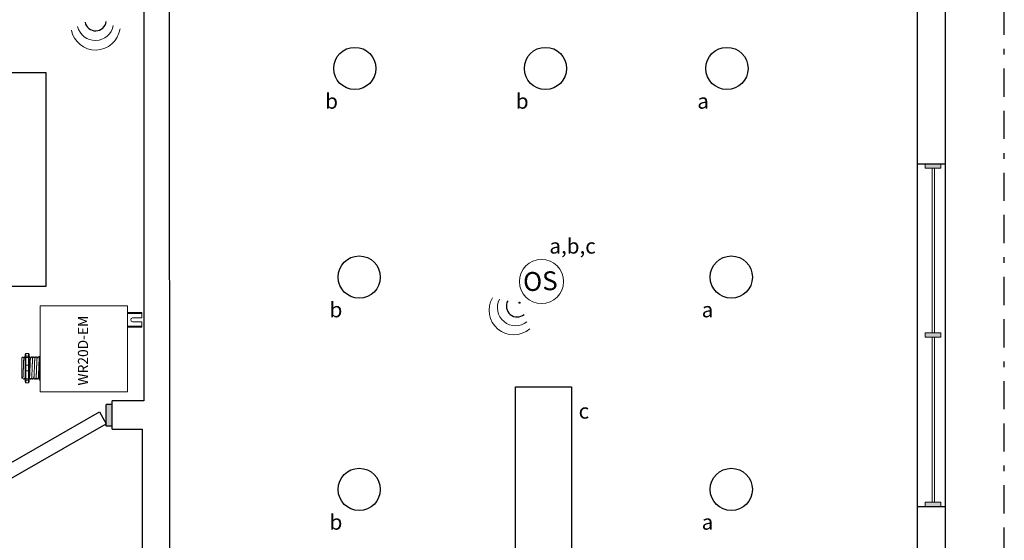
# Model space of a CAD drawing. Units: inches. Extents: x 646 to 1483, y 793 to 871.
# Drawn here: x 1454 to 1472, y 852 to 861 of the extents above; entities that cross this region are included whole.
import ezdxf

# ---------------------------------------------------------------- set-up
doc = ezdxf.new("R2010")
doc.units = ezdxf.units.IN
doc.header["$MEASUREMENT"] = 0
doc.linetypes.add('BORDER', pattern=[1.75, 0.5, -0.25, 0.5, -0.25, 0, -0.25])
for name, color, linetype in [('LS-Switch station', 7, 'Continuous'), ('OSC Sensor', 7, 'Continuous'), ('R20D Relay', 7, 'Continuous'), ('Room Layout', 7, 'Continuous'), ('Wireless 915Mhz', 3, 'Continuous')]:
    doc.layers.add(name, color=color, linetype=linetype)

msp = doc.modelspace()

# ---------------------------------------------------------------- hatches: boundary and pattern name
at = {"layer": 'Room Layout', "lineweight": 9}
for points in [[(1470.562, 858.738), (1470.562, 858.659), (1470.84, 858.659), (1470.84, 858.738)], [(1470.562, 858.738), (1470.562, 858.659), (1470.84, 858.659), (1470.84, 858.738)], [(1470.562, 855.733), (1470.562, 855.655), (1470.84, 855.655), (1470.84, 855.733)], [(1470.562, 852.729), (1470.562, 852.651), (1470.84, 852.651), (1470.84, 852.729)]]:
    msp.add_hatch(color=251, dxfattribs=at).paths.add_polyline_path(points)
at = {"layer": 'Room Layout'}
msp.add_hatch(color=254, dxfattribs=at).paths.add_polyline_path([(1456.014, 854.077), (1456.103, 854.077), (1456.121, 854.077), (1456.121, 854.465), (1456.014, 854.465)])
at = {"layer": 'Wireless 915Mhz'}
msp.add_hatch(color=96, dxfattribs=at).paths.add_polyline_path([(1463.343, 856.269, 1), (1463.363, 856.269, 1)])

# ---------------------------------------------------------------- linework, layer by layer
at = {"layer": 'LS-Switch station'}
for p, q in [((1470.423, 858.738), (1470.923, 858.738)), ((1470.423, 852.651), (1470.923, 852.651))]:
    msp.add_line(p, q, dxfattribs=at)
at = {"layer": 'LS-Switch station', "color": 96, "linetype": 'BORDER'}
msp.add_lwpolyline([(1434.614, 863.5), (1434.614, 809.227), (1471.965, 809.227), (1471.965, 863.5)], close=True, dxfattribs=at)
at = {"layer": 'LS-Switch station', "lineweight": 0}
msp.add_arc((1456.484, 855.965), 0.0352, 99.1993, 260.8007, dxfattribs=at)
at = {"layer": 'OSC Sensor', "lineweight": 9}
msp.add_circle((1463.744, 856.645), 0.391, dxfattribs=at)
at = {"layer": 'R20D Relay', "linetype": 'Continuous', "lineweight": 9}
for p, q in [((1454.838, 856.213), (1454.838, 854.689)), ((1456.391, 856.213), (1454.838, 856.213)), ((1456.391, 854.689), (1456.391, 856.213)), ((1456.391, 856.098), (1456.647, 856.098)), ((1456.647, 856.098), (1456.647, 856)), ((1456.647, 855.93), (1456.647, 855.834)), ((1456.647, 855.834), (1456.391, 855.834)), ((1454.838, 854.689), (1456.391, 854.689))]:
    msp.add_line(p, q, dxfattribs=at)
at = {"layer": 'R20D Relay', "linetype": 'Continuous', "lineweight": 0}
for p, q in [((1456.391, 856.075), (1456.647, 856.075)), ((1456.479, 856), (1456.647, 856)), ((1456.479, 855.93), (1456.647, 855.93)), ((1456.391, 855.856), (1456.647, 855.856))]:
    msp.add_line(p, q, dxfattribs=at)
at = {"layer": 'R20D Relay', "lineweight": 5}
for p, q in [((1454.574, 855.354), (1454.574, 855.315)), ((1454.633, 855.37), (1454.586, 855.37)), ((1454.586, 855.32), (1454.586, 855.37)), ((1454.633, 855.32), (1454.633, 855.37)), ((1454.644, 855.354), (1454.644, 855.315)), ((1454.838, 855.32), (1454.838, 855.37)), ((1454.517, 855.288), (1454.537, 855.307)), ((1454.537, 855.307), (1454.537, 855.307)), ((1454.566, 855.307), (1454.574, 855.307)), ((1454.633, 855.32), (1454.586, 855.32)), ((1454.586, 855.298), (1454.586, 855.32)), ((1454.633, 855.298), (1454.586, 855.298)), ((1454.586, 855.159), (1454.586, 855.298)), ((1454.633, 855.298), (1454.633, 855.32)), ((1454.633, 855.159), (1454.633, 855.298)), ((1454.644, 855.307), (1454.654, 855.307)), ((1454.684, 855.307), (1454.693, 855.307)), ((1454.723, 855.307), (1454.732, 855.307)), ((1454.762, 855.307), (1454.772, 855.307)), ((1454.801, 855.307), (1454.811, 855.307)), ((1454.826, 855.315), (1454.826, 855.295)), ((1454.838, 855.298), (1454.838, 855.32)), ((1454.838, 855.159), (1454.838, 855.298)), ((1454.517, 855.118), (1454.517, 855.154)), ((1454.517, 855.118), (1454.517, 855.154)), ((1454.517, 855.074), (1454.517, 855.116)), ((1454.517, 855.074), (1454.517, 855.116)), ((1454.517, 855.064), (1454.517, 855.064)), ((1454.517, 855.064), (1454.517, 855.02)), ((1454.517, 855.064), (1454.517, 855.064)), ((1454.517, 855.064), (1454.517, 855.02)), ((1454.517, 855.064), (1454.517, 855.064)), ((1454.517, 855.064), (1454.517, 855.064)), ((1454.517, 854.978), (1454.517, 855.018)), ((1454.517, 854.978), (1454.517, 855.018)), ((1454.633, 855.159), (1454.586, 855.159)), ((1454.586, 855.057), (1454.586, 855.159)), ((1454.633, 855.057), (1454.586, 855.057)), ((1454.586, 854.918), (1454.586, 855.057)), ((1454.633, 855.057), (1454.633, 855.159)), ((1454.633, 854.918), (1454.633, 855.057)), ((1454.838, 855.057), (1454.838, 855.159)), ((1454.838, 854.918), (1454.838, 855.057)), ((1454.517, 854.932), (1454.517, 854.974)), ((1454.517, 854.932), (1454.517, 854.974)), ((1454.524, 854.921), (1454.517, 854.928)), ((1454.533, 854.935), (1454.525, 854.922)), ((1454.532, 854.934), (1454.547, 854.909)), ((1454.537, 854.926), (1454.532, 854.934)), ((1454.532, 854.934), (1454.532, 854.934)), ((1454.556, 854.909), (1454.547, 854.909)), ((1454.574, 854.901), (1454.574, 854.862)), ((1454.633, 854.918), (1454.586, 854.918)), ((1454.586, 854.896), (1454.586, 854.918)), ((1454.633, 854.896), (1454.586, 854.896)), ((1454.586, 854.845), (1454.586, 854.896)), ((1454.633, 854.845), (1454.586, 854.845)), ((1454.633, 854.896), (1454.633, 854.918)), ((1454.633, 854.845), (1454.633, 854.896)), ((1454.644, 854.901), (1454.644, 854.862)), ((1454.674, 854.909), (1454.664, 854.909)), ((1454.713, 854.909), (1454.703, 854.909)), ((1454.752, 854.909), (1454.742, 854.909)), ((1454.791, 854.909), (1454.781, 854.909)), ((1454.826, 854.909), (1454.82, 854.909)), ((1454.826, 854.921), (1454.826, 854.901)), ((1454.838, 854.896), (1454.838, 854.918)), ((1454.838, 854.845), (1454.838, 854.896))]:
    msp.add_line(p, q, dxfattribs=at)
at = {"layer": 'R20D Relay', "color": 7, "linetype": 'Continuous', "lineweight": 5}
for p, q in [((1454.517, 855.288), (1454.517, 854.928)), ((1454.517, 855.288), (1454.517, 854.928)), ((1454.517, 855.288), (1454.517, 854.928)), ((1454.826, 855.295), (1454.826, 855.147)), ((1454.826, 855.147), (1454.826, 855.069)), ((1454.826, 855.069), (1454.826, 854.921))]:
    msp.add_line(p, q, dxfattribs=at)
at = {"layer": 'R20D Relay', "color": 250, "lineweight": 5}
msp.add_line((1454.517, 855.18), (1454.517, 855.205), dxfattribs=at)
msp.add_line((1454.517, 855.18), (1454.517, 855.205), dxfattribs=at)
at = {"layer": 'R20D Relay', "color": 7, "lineweight": 5}
for p, q in [((1454.517, 855.18), (1454.517, 855.157)), ((1454.574, 855.315), (1454.574, 854.901)), ((1454.644, 855.315), (1454.644, 854.901))]:
    msp.add_line(p, q, dxfattribs=at)
at = {"layer": 'R20D Relay', "color": 0, "lineweight": 5}
for p, q in [((1454.517, 855.101), (1454.517, 855.053)), ((1454.517, 855.02), (1454.517, 854.972)), ((1454.517, 854.974), (1454.517, 854.974)), ((1454.517, 854.974), (1454.517, 854.972))]:
    msp.add_line(p, q, dxfattribs=at)
at = {"layer": 'R20D Relay', "lineweight": 5, "flags": 128}
msp.add_lwpolyline([(1454.532, 854.934), (1454.53, 854.931), (1454.528, 854.928), (1454.527, 854.925), (1454.526, 854.923), (1454.525, 854.922), (1454.525, 854.921)], dxfattribs=at)
at = {"layer": 'R20D Relay', "lineweight": 5}
for centre, start, end in [((1454.586, 855.147), 90, 180), ((1454.586, 855.069), 180, 270), ((1454.633, 855.147), 0, 90), ((1454.633, 855.069), 270, 0), ((1454.838, 855.147), 90, 180), ((1454.838, 855.069), 180, 270)]:
    msp.add_arc(centre, 0.0117, start, end, dxfattribs=at)
at = {"layer": 'R20D Relay', "lineweight": 5, "extrusion": (0, 0, -1)}
for centre, major_axis, ratio, start_param, end_param in [((1454.586, 855.354), (0, 0.016), 0.732051, 4.712389, 6.283185), ((1454.586, 855.315), (0.0117, 0), 0.366025, 3.141593, 4.712389), ((1454.838, 855.315), (0.0117, 0), 0.366025, 3.141593, 4.712389), ((1454.432, 855.108), (0.115, -0.199), 0.000001, 0, 0.418772), ((1454.586, 854.901), (0.0117, 0), 0.366025, 1.570796, 3.141593), ((1454.586, 854.862), (0, 0.016), 0.732051, 3.141593, 4.712389), ((1454.838, 854.901), (0.0117, 0), 0.366025, 1.570796, 3.141593)]:
    msp.add_ellipse(centre, major_axis=major_axis, ratio=ratio, start_param=start_param, end_param=end_param, dxfattribs=at)
at = {"layer": 'R20D Relay', "lineweight": 5}
for centre, major_axis, ratio, start_param, end_param in [((1454.633, 855.354), (0, 0.016), 0.732051, 4.712389, 6.283185), ((1454.633, 855.315), (-0.0117, 0), 0.366025, 3.141593, 4.712389), ((1454.633, 854.901), (-0.0117, 0), 0.366025, 1.570796, 3.141593), ((1454.633, 854.862), (0, 0.016), 0.732051, 3.141593, 4.712389)]:
    msp.add_ellipse(centre, major_axis=major_axis, ratio=ratio, start_param=start_param, end_param=end_param, dxfattribs=at)
at = {"layer": 'R20D Relay', "color": 253, "linetype": 'Continuous', "lineweight": 5}
for points in [[(1454.533, 854.935), (1454.533, 854.936), (1454.533, 854.938), (1454.534, 854.943), (1454.535, 854.951), (1454.536, 854.96), (1454.536, 854.972), (1454.537, 854.985), (1454.538, 854.999), (1454.538, 855.015), (1454.539, 855.032), (1454.54, 855.05), (1454.54, 855.069), (1454.541, 855.088), (1454.542, 855.108), (1454.543, 855.128), (1454.543, 855.147), (1454.544, 855.166), (1454.545, 855.183), (1454.545, 855.201), (1454.546, 855.217), (1454.547, 855.231), (1454.547, 855.244), (1454.548, 855.256), (1454.549, 855.265), (1454.55, 855.273), (1454.55, 855.278), (1454.551, 855.281), (1454.551, 855.281), (1454.551, 855.281)], [(1454.65, 854.935), (1454.65, 854.936), (1454.651, 854.938), (1454.651, 854.943), (1454.652, 854.951), (1454.653, 854.96), (1454.654, 854.972), (1454.654, 854.985), (1454.655, 854.999), (1454.656, 855.015), (1454.656, 855.032), (1454.657, 855.05), (1454.658, 855.069), (1454.658, 855.088), (1454.659, 855.108), (1454.66, 855.128), (1454.661, 855.147), (1454.661, 855.166), (1454.662, 855.183), (1454.663, 855.201), (1454.663, 855.217), (1454.664, 855.231), (1454.665, 855.244), (1454.665, 855.256), (1454.666, 855.265), (1454.667, 855.273), (1454.668, 855.278), (1454.668, 855.281), (1454.668, 855.281), (1454.669, 855.281)], [(1454.689, 854.935), (1454.689, 854.936), (1454.69, 854.938), (1454.691, 854.943), (1454.691, 854.951), (1454.692, 854.96), (1454.693, 854.972), (1454.693, 854.985), (1454.694, 854.999), (1454.695, 855.015), (1454.695, 855.032), (1454.696, 855.05), (1454.697, 855.069), (1454.698, 855.088), (1454.698, 855.108), (1454.699, 855.128), (1454.7, 855.147), (1454.7, 855.166), (1454.701, 855.183), (1454.702, 855.201), (1454.702, 855.217), (1454.703, 855.231), (1454.704, 855.244), (1454.705, 855.256), (1454.705, 855.265), (1454.706, 855.273), (1454.707, 855.278), (1454.707, 855.281), (1454.708, 855.281), (1454.708, 855.281)], [(1454.728, 854.935), (1454.729, 854.936), (1454.729, 854.938), (1454.73, 854.943), (1454.73, 854.951), (1454.731, 854.96), (1454.732, 854.972), (1454.732, 854.985), (1454.733, 854.999), (1454.734, 855.015), (1454.735, 855.032), (1454.735, 855.05), (1454.736, 855.069), (1454.737, 855.088), (1454.737, 855.108), (1454.738, 855.128), (1454.739, 855.147), (1454.739, 855.166), (1454.74, 855.183), (1454.741, 855.201), (1454.742, 855.217), (1454.742, 855.231), (1454.743, 855.244), (1454.744, 855.256), (1454.744, 855.265), (1454.745, 855.273), (1454.746, 855.278), (1454.746, 855.281), (1454.747, 855.281), (1454.747, 855.281)], [(1454.767, 854.935), (1454.768, 854.936), (1454.768, 854.938), (1454.769, 854.943), (1454.769, 854.951), (1454.77, 854.96), (1454.771, 854.972), (1454.772, 854.985), (1454.772, 854.999), (1454.773, 855.015), (1454.774, 855.032), (1454.774, 855.05), (1454.775, 855.069), (1454.776, 855.088), (1454.776, 855.108), (1454.777, 855.128), (1454.778, 855.147), (1454.779, 855.166), (1454.779, 855.183), (1454.78, 855.201), (1454.781, 855.217), (1454.781, 855.231), (1454.782, 855.244), (1454.783, 855.256), (1454.783, 855.265), (1454.784, 855.273), (1454.785, 855.278), (1454.785, 855.281), (1454.786, 855.281), (1454.786, 855.281)], [(1454.807, 854.935), (1454.807, 854.936), (1454.807, 854.938), (1454.808, 854.943), (1454.809, 854.951), (1454.809, 854.96), (1454.81, 854.972), (1454.811, 854.985), (1454.811, 854.999), (1454.812, 855.015), (1454.813, 855.032), (1454.813, 855.05), (1454.814, 855.069), (1454.815, 855.088), (1454.816, 855.108), (1454.816, 855.128), (1454.817, 855.147), (1454.818, 855.166), (1454.818, 855.183), (1454.819, 855.201), (1454.82, 855.217), (1454.82, 855.231), (1454.821, 855.244), (1454.822, 855.256), (1454.823, 855.265), (1454.823, 855.273), (1454.824, 855.278), (1454.825, 855.281), (1454.825, 855.281), (1454.825, 855.281)]]:
    msp.add_open_spline(points, degree=3, knots=[0, 0, 0, 0, 0.034103, 0.07233, 0.110507, 0.148394, 0.185865, 0.223665, 0.261804, 0.30004, 0.33813, 0.375835, 0.413349, 0.451313, 0.48952, 0.527727, 0.565691, 0.603205, 0.64091, 0.679, 0.717236, 0.755375, 0.793175, 0.830646, 0.868533, 0.90671, 0.944937, 0.982968, 1, 1, 1, 1], dxfattribs=at)
at = {"layer": 'R20D Relay', "lineweight": 5}
for points, knots in [([(1454.537, 855.307), (1454.54, 855.303), (1454.544, 855.295), (1454.549, 855.287), (1454.552, 855.282)], [0, 0, 0, 0, 0.471779, 1, 1, 1, 1]), ([(1454.537, 855.307), (1454.537, 855.307), (1454.537, 855.307), (1454.537, 855.307), (1454.537, 855.307)], [0, 0, 0, 0, 0.226338, 1, 1, 1, 1]), ([(1454.551, 855.282), (1454.554, 855.286), (1454.559, 855.295), (1454.564, 855.303), (1454.566, 855.307)], [0, 0, 0, 0, 0.540083, 1, 1, 1, 1]), ([(1454.565, 855.307), (1454.567, 855.303), (1454.57, 855.298), (1454.573, 855.292), (1454.574, 855.291)], [0, 0, 0, 0, 0.4717786, 0.6468848, 0.6468848, 0.6468848, 0.6468848]), ([(1454.565, 855.307), (1454.567, 855.303), (1454.57, 855.298), (1454.573, 855.292), (1454.574, 855.291)], [0, 0, 0, 0, 0.4717786, 0.6468848, 0.6468848, 0.6468848, 0.6468848]), ([(1454.586, 855.298), (1454.584, 855.298), (1454.582, 855.298), (1454.579, 855.297), (1454.578, 855.297), (1454.575, 855.297), (1454.574, 855.296), (1454.574, 855.295)], [0, 0, 0, 0, 0.25, 0.25, 0.5, 0.5, 1, 1, 1, 1]), ([(1454.633, 855.298), (1454.634, 855.298), (1454.636, 855.298), (1454.639, 855.297), (1454.64, 855.297), (1454.643, 855.297), (1454.644, 855.296), (1454.644, 855.295)], [0, 0, 0, 0, 0.25, 0.25, 0.5, 0.5, 1, 1, 1, 1]), ([(1454.655, 855.307), (1454.657, 855.303), (1454.662, 855.295), (1454.666, 855.287), (1454.669, 855.282)], [0, 0, 0, 0, 0.471779, 1, 1, 1, 1]), ([(1454.669, 855.282), (1454.671, 855.286), (1454.676, 855.295), (1454.681, 855.303), (1454.683, 855.307)], [0, 0, 0, 0, 0.540083, 1, 1, 1, 1]), ([(1454.694, 855.307), (1454.696, 855.303), (1454.701, 855.295), (1454.706, 855.287), (1454.708, 855.282)], [0, 0, 0, 0, 0.471779, 1, 1, 1, 1]), ([(1454.708, 855.282), (1454.71, 855.286), (1454.715, 855.295), (1454.72, 855.303), (1454.722, 855.307)], [0, 0, 0, 0, 0.540083, 1, 1, 1, 1]), ([(1454.733, 855.307), (1454.735, 855.303), (1454.74, 855.295), (1454.745, 855.287), (1454.747, 855.282)], [0, 0, 0, 0, 0.471779, 1, 1, 1, 1]), ([(1454.747, 855.282), (1454.749, 855.286), (1454.754, 855.295), (1454.759, 855.303), (1454.761, 855.307)], [0, 0, 0, 0, 0.540083, 1, 1, 1, 1]), ([(1454.772, 855.307), (1454.774, 855.303), (1454.779, 855.295), (1454.784, 855.287), (1454.786, 855.282)], [0, 0, 0, 0, 0.471779, 1, 1, 1, 1]), ([(1454.786, 855.282), (1454.788, 855.286), (1454.793, 855.295), (1454.798, 855.303), (1454.8, 855.307)], [0, 0, 0, 0, 0.540083, 1, 1, 1, 1]), ([(1454.811, 855.307), (1454.813, 855.303), (1454.818, 855.295), (1454.823, 855.287), (1454.825, 855.282)], [0, 0, 0, 0, 0.471779, 1, 1, 1, 1]), ([(1454.838, 855.298), (1454.836, 855.298), (1454.834, 855.298), (1454.831, 855.297), (1454.83, 855.297), (1454.827, 855.297), (1454.826, 855.296), (1454.826, 855.295)], [0, 0, 0, 0, 0.25, 0.25, 0.5, 0.5, 1, 1, 1, 1]), ([(1454.572, 854.935), (1454.569, 854.931), (1454.564, 854.922), (1454.559, 854.914), (1454.557, 854.91)], [0, 0, 0, 0, 0.539064, 1, 1, 1, 1]), ([(1454.586, 854.918), (1454.584, 854.918), (1454.582, 854.918), (1454.579, 854.918), (1454.578, 854.919), (1454.575, 854.919), (1454.574, 854.92), (1454.574, 854.921)], [0, 0, 0, 0, 0.25, 0.25, 0.5, 0.5, 1, 1, 1, 1]), ([(1454.633, 854.918), (1454.634, 854.918), (1454.636, 854.918), (1454.639, 854.918), (1454.64, 854.919), (1454.643, 854.919), (1454.644, 854.92), (1454.644, 854.921)], [0, 0, 0, 0, 0.25, 0.25, 0.5, 0.5, 1, 1, 1, 1]), ([(1454.663, 854.91), (1454.661, 854.914), (1454.656, 854.922), (1454.652, 854.93), (1454.649, 854.934)], [0, 0, 0, 0, 0.485943, 1, 1, 1, 1]), ([(1454.689, 854.935), (1454.687, 854.931), (1454.682, 854.922), (1454.677, 854.914), (1454.675, 854.91)], [0, 0, 0, 0, 0.539064, 1, 1, 1, 1]), ([(1454.702, 854.91), (1454.7, 854.914), (1454.695, 854.922), (1454.691, 854.93), (1454.688, 854.934)], [0, 0, 0, 0, 0.485943, 1, 1, 1, 1]), ([(1454.728, 854.935), (1454.726, 854.931), (1454.721, 854.922), (1454.716, 854.914), (1454.714, 854.91)], [0, 0, 0, 0, 0.539064, 1, 1, 1, 1]), ([(1454.741, 854.91), (1454.739, 854.914), (1454.735, 854.922), (1454.73, 854.93), (1454.728, 854.934)], [0, 0, 0, 0, 0.485943, 1, 1, 1, 1]), ([(1454.767, 854.935), (1454.765, 854.931), (1454.76, 854.922), (1454.755, 854.914), (1454.753, 854.91)], [0, 0, 0, 0, 0.539064, 1, 1, 1, 1]), ([(1454.781, 854.91), (1454.778, 854.914), (1454.774, 854.922), (1454.769, 854.93), (1454.767, 854.934)], [0, 0, 0, 0, 0.485943, 1, 1, 1, 1]), ([(1454.807, 854.935), (1454.804, 854.931), (1454.799, 854.922), (1454.794, 854.914), (1454.792, 854.91)], [0, 0, 0, 0, 0.539064, 1, 1, 1, 1]), ([(1454.82, 854.91), (1454.817, 854.914), (1454.813, 854.922), (1454.808, 854.93), (1454.806, 854.934)], [0, 0, 0, 0, 0.485943, 1, 1, 1, 1]), ([(1454.838, 854.918), (1454.836, 854.918), (1454.834, 854.918), (1454.831, 854.918), (1454.83, 854.919), (1454.827, 854.919), (1454.826, 854.92), (1454.826, 854.921)], [0, 0, 0, 0, 0.25, 0.25, 0.5, 0.5, 1, 1, 1, 1])]:
    msp.add_open_spline(points, degree=3, knots=knots, dxfattribs=at)
at = {"layer": 'R20D Relay', "color": 7, "linetype": 'Continuous', "lineweight": 5}
msp.add_open_spline([(1454.644, 855.307), (1454.644, 855.307), (1454.644, 855.307), (1454.644, 855.307)], degree=3, dxfattribs=at)
at = {"layer": 'R20D Relay', "lineweight": 5}
for points in [[(1454.825, 855.282), (1454.825, 855.282), (1454.826, 855.283), (1454.826, 855.284)], [(1454.574, 854.929), (1454.573, 854.931), (1454.572, 854.932), (1454.571, 854.934)], [(1454.65, 854.935), (1454.648, 854.932), (1454.646, 854.929), (1454.644, 854.925)]]:
    msp.add_open_spline(points, degree=3, dxfattribs=at)
at = {"layer": 'R20D Relay', "color": 7, "linetype": 'Continuous', "lineweight": 5}
for points, knots in [([(1454.572, 854.935), (1454.572, 854.936), (1454.573, 854.938), (1454.573, 854.943), (1454.574, 854.948), (1454.574, 854.951)], [0, 0, 0, 0, 0.0341033, 0.0723298, 0.1083571, 0.1083571, 0.1083571, 0.1083571]), ([(1454.826, 854.989), (1454.826, 854.987), (1454.826, 854.979), (1454.825, 854.967), (1454.825, 854.954), (1454.824, 854.942), (1454.824, 854.932), (1454.823, 854.923), (1454.822, 854.917), (1454.822, 854.912), (1454.821, 854.909), (1454.82, 854.908), (1454.82, 854.909), (1454.82, 854.91), (1454.82, 854.91)], [0.6773349, 0.6773349, 0.6773349, 0.6773349, 0.6925379, 0.7227964, 0.7528202, 0.7825428, 0.8125027, 0.8427258, 0.8730674, 0.9033792, 0.9335141, 0.9633297, 0.9931454, 1, 1, 1, 1])]:
    msp.add_open_spline(points, degree=3, knots=knots, dxfattribs=at)
at = {"layer": 'Room Layout', "color": 7}
for p, q in [((1470.923, 839.008), (1470.923, 862.888)), ((1456.682, 862.388), (1456.682, 854.525)), ((1457.152, 843.29), (1457.139, 862.388)), ((1470.423, 839.508), (1470.423, 862.388)), ((1456.121, 854.025), (1456.121, 854.525)), ((1456.121, 854.025), (1456.121, 854.525)), ((1456.682, 854.525), (1456.121, 854.525)), ((1453.295, 852.844), (1455.893, 854.329)), ((1455.893, 854.329), (1456.014, 854.119)), ((1456.014, 854.077), (1456.014, 854.465)), ((1456.121, 854.465), (1456.014, 854.465)), ((1456.014, 854.077), (1456.014, 854.465)), ((1456.121, 854.465), (1456.017, 854.465)), ((1456.121, 854.077), (1456.121, 854.465)), ((1453.415, 852.634), (1456.014, 854.119)), ((1456.103, 854.077), (1456.014, 854.077)), ((1456.121, 854.077), (1456.014, 854.077)), ((1456.103, 854.077), (1456.014, 854.077)), ((1456.121, 854.077), (1456.014, 854.077)), ((1456.121, 854.025), (1456.652, 854.025)), ((1456.652, 854.025), (1456.652, 843.29))]:
    msp.add_line(p, q, dxfattribs=at)
at = {"layer": 'Room Layout', "color": 7, "lineweight": 9}
for p, q in [((1470.562, 858.738), (1470.562, 858.659)), ((1470.562, 858.738), (1470.84, 858.738)), ((1470.562, 858.738), (1470.562, 858.659)), ((1470.562, 858.738), (1470.84, 858.738)), ((1470.84, 858.659), (1470.84, 858.738)), ((1470.84, 858.659), (1470.84, 858.738)), ((1470.562, 858.659), (1470.84, 858.659)), ((1470.562, 858.659), (1470.84, 858.659)), ((1470.562, 855.733), (1470.562, 855.655)), ((1470.562, 855.733), (1470.84, 855.733)), ((1470.84, 855.655), (1470.84, 855.733)), ((1470.562, 855.655), (1470.84, 855.655)), ((1470.562, 852.729), (1470.84, 852.729)), ((1470.562, 852.729), (1470.562, 852.651)), ((1470.562, 852.729), (1470.84, 852.729)), ((1470.84, 852.651), (1470.84, 852.729)), ((1470.562, 852.651), (1470.84, 852.651))]:
    msp.add_line(p, q, dxfattribs=at)
at = {"layer": 'Room Layout', "color": 251, "lineweight": 9}
for p, q in [((1470.681, 858.659), (1470.681, 855.733)), ((1470.725, 858.659), (1470.725, 855.733)), ((1470.681, 855.655), (1470.681, 852.729)), ((1470.725, 855.655), (1470.725, 852.729))]:
    msp.add_line(p, q, dxfattribs=at)
at = {"layer": 'Room Layout'}
msp.add_lwpolyline([(1454.943, 856.556), (1454.296, 856.556), (1454.296, 860.356), (1454.943, 860.356)], close=True, dxfattribs=at)
at = {"layer": 'Room Layout', "color": 7}
msp.add_lwpolyline([(1463.285, 850.975), (1463.285, 854.775), (1464.277, 854.775), (1464.277, 850.975)], close=True, dxfattribs=at)
at = {"layer": 'Room Layout'}
for centre in [(1460.429, 860.429), (1463.815, 860.429), (1467.038, 860.429), (1460.507, 856.724), (1467.116, 856.724), (1460.507, 852.954), (1467.116, 852.954)]:
    msp.add_circle(centre, 0.375, dxfattribs=at)
at = {"layer": 'Wireless 915Mhz', "color": 96}
msp.add_circle((1463.353, 856.269), 0.0103, dxfattribs=at)
at = {"layer": 'Wireless 915Mhz', "color": 96, "lineweight": 15}
for centre, start, end in [((1455.825, 861.194), 190.9767, 351.7418), ((1463.251, 856.137), 149.8127, 310.5778)]:
    msp.add_arc(centre, 0.438, start, end, dxfattribs=at)
at = {"layer": 'Wireless 915Mhz', "color": 96, "lineweight": 20}
for centre, start, end in [((1455.82, 861.25), 193.5314, 349.7121), ((1463.285, 856.183), 152.3674, 308.5481)]:
    msp.add_arc(centre, 0.324, start, end, dxfattribs=at)
at = {"layer": 'Wireless 915Mhz', "color": 96, "lineweight": 30}
for centre, start, end in [((1455.824, 861.287), 191.514, 351.8647), ((1463.312, 856.207), 150.3501, 310.7007)]:
    msp.add_arc(centre, 0.191, start, end, dxfattribs=at)

# ---------------------------------------------------------------- texts
at = {"layer": 'OSC Sensor', "insert": (1463.411, 856.808), "char_height": 0.33551, "attachment_point": 1, "rotation": 2.2401}
msp.add_mtext('{\\fArial|b0|i0|c0|p34;OS}', dxfattribs=at)
at = {"layer": 'R20D Relay', "char_height": 0.26841, "attachment_point": 1}
for s, insert in [('{\\fArial|b0|i0|c0|p34;b}', (1459.903, 859.983)), ('{\\fArial|b0|i0|c0|p34;b}', (1463.289, 859.983)), ('{\\fArial|b0|i0|c0|p34;a}', (1466.512, 859.983)), ('{\\fArial|b0|i0|c0|p34;a,b,c}', (1463.885, 857.41)), ('{\\fArial|b0|i0|c0|p34;b}', (1459.981, 856.279)), ('{\\fArial|b0|i0|c0|p34;a}', (1466.59, 856.279)), ('{\\fArial|b0|i0|c0|p34;c}', (1464.404, 854.48)), ('{\\fArial|b0|i0|c0|p34;b}', (1459.981, 852.508)), ('{\\fArial|b0|i0|c0|p34;a}', (1466.59, 852.508))]:
    msp.add_mtext(s, dxfattribs=dict(at, insert=insert))
at = {"layer": 'R20D Relay', "insert": (1455.511, 854.799), "char_height": 0.17963, "attachment_point": 1, "rotation": 90}
msp.add_mtext('{\\fArial|b0|i0|c0|p34;WR20D-EM}', dxfattribs=at)

doc.saveas('drawing.dxf')
